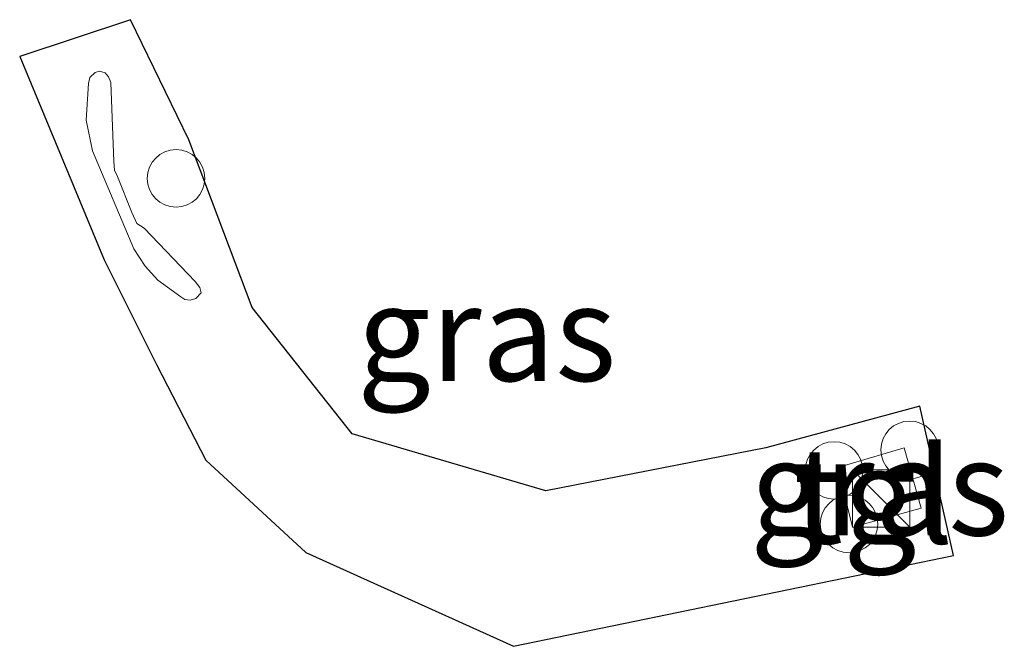
# Model space of a CAD drawing. Units: metres. Extents: x 139999 to 150003, y 481250 to 487501.
# Drawn here: x 143674 to 143699, y 484311 to 484327 of the extents above; entities that cross this region are included whole.
import ezdxf
from ezdxf.enums import TextEntityAlignment as Align

# ---------------------------------------------------------------- set-up
doc = ezdxf.new("R2010")
doc.units = ezdxf.units.M
doc.layers.get('0').update_dxf_attribs({"lineweight": 25})
for name, color, linetype, lineweight in [('B-ME-AL-OVERIG-S-B1', 7, 'Continuous', 18), ('B-ME-BV-GELEIDECONSTRUCTIE-GELEIDERAIL-L-B1', 213, 'BV-GELEIDERAIL', 18), ('B-ME-IE-GRASLAND-GV-B6', 93, 'Continuous', 18), ('B-ME-IE-INRICHTINGSELEMENT-S-B1', 253, 'Continuous', 18), ('B-ME-VH-VERH_SOORT-TEGELS-GV-B6', 8, 'Continuous', 18), ('B-ME-VW-DRIP-S-B1', 8, 'Continuous', 18)]:
    doc.layers.add(name, color=color, linetype=linetype, lineweight=lineweight)
doc.layers.add('B-ME-KG-KADASTRAAL-OPNAMEDTMGRENS-L-B1', color=10, linetype='Continuous')
doc.styles.add('NLCS-ISO', font='NLCS-ISO.TTF')
doc.linetypes.add('BV-GELEIDERAIL', pattern='A,10,-3,[108,NLCS.SHX,S=1,R=0,X=0,Y=0],-3', length=16)

# ---------------------------------------------------------------- blocks, each defined once
blk = doc.blocks.new('kast')
blk.add_line((-0.75, -0.75), (0.75, 0.75))
blk.add_lwpolyline([(-0.75, 0.75), (0.75, 0.75), (0.75, -0.75), (-0.75, -0.75)], close=True)
blk = doc.blocks.new('dtb')
blk.add_circle((0, 0), 0.75)

msp = doc.modelspace()

# ---------------------------------------------------------------- linework, layer by layer
at = {"layer": 'B-ME-BV-GELEIDECONSTRUCTIE-GELEIDERAIL-L-B1'}
msp.add_polyline3d([(143678.3302, 484320.3247, -1.545), (143678.4557, 484320.1695, -1.538), (143678.4871, 484320.028, -1.548), (143678.3535, 484319.8848, -1.548), (143678.2031, 484319.8392, -1.537), (143678.0616, 484319.8557, -1.538), (143677.9558, 484319.9272, -1.541), (143677.3627, 484320.3615, -1.529), (143677.0269, 484320.7271, -1.496), (143676.7349, 484321.1777, -1.485), (143675.6556, 484323.732, -1.439), (143675.4891, 484324.5297, -1.438), (143675.5499, 484325.4836, -1.491), (143675.5861, 484325.6409, -1.5), (143675.7193, 484325.7712, -1.492), (143675.8392, 484325.8096, -1.484), (143675.9863, 484325.7672, -1.473), (143676.0743, 484325.6628, -1.477), (143676.1331, 484325.5119, -1.467), (143676.2095, 484323.4507, -1.439), (143676.2252, 484323.2305, -1.453), (143676.3028, 484323.0621, -1.5), (143676.6778, 484322.121, -1.469), (143676.8142, 484321.8402, -1.449), (143677.0055, 484321.7143, -1.474), (143678.3308, 484320.3241, -1.545)], dxfattribs=at)
at = {"layer": 'B-ME-IE-GRASLAND-GV-B6'}
for points in [[(143682.4249, 484316.3522, -2.4), (143687.4826, 484314.867, -2.5), (143693.2227, 484315.991, -2.6), (143697.2368, 484317.0747, -2.6), (143698.1198, 484313.1811, -2.5), (143686.6397, 484310.8128, -2.5), (143681.2207, 484313.2614, -2.4), (143678.6116, 484315.6698, -2.4), (143677.3271, 484318.1585, -2.3), (143675.9623, 484320.8881, -2.3), (143673.7545, 484326.1866, -2.2), (143676.6447, 484327.15, -2.2), (143678.17, 484324.0191, -2.3), (143679.8158, 484319.6437, -2.3), (143682.4249, 484316.3522, -2.4)], [(143695.1, 484315.474, -2.458), (143695.479, 484313.921, -2.472), (143697.274, 484314.411, -2.459), (143696.833, 484315.987, -2.475), (143695.1, 484315.474, -2.458)]]:
    msp.add_polyline3d(points, dxfattribs=at)
at = {"layer": 'B-ME-KG-KADASTRAAL-OPNAMEDTMGRENS-L-B1'}
msp.add_polyline3d([(143673.7545, 484326.1866, -2.2), (143675.9623, 484320.8881, -2.3), (143677.3271, 484318.1585, -2.3), (143678.6116, 484315.6698, -2.4), (143681.2207, 484313.2614, -2.4), (143686.6397, 484310.8128, -2.5), (143698.1198, 484313.1811, -2.5), (143697.2368, 484317.0747, -2.6), (143693.2227, 484315.991, -2.6), (143687.4826, 484314.867, -2.5), (143682.4249, 484316.3522, -2.4), (143679.8158, 484319.6437, -2.3), (143678.17, 484324.0191, -2.3), (143676.6447, 484327.15, -2.2), (143673.7545, 484326.1866, -2.2)], dxfattribs=at)
at = {"layer": 'B-ME-VH-VERH_SOORT-TEGELS-GV-B6'}
msp.add_polyline3d([(143695.479, 484313.921, -2.472), (143695.1, 484315.474, -2.458), (143696.833, 484315.987, -2.475), (143697.274, 484314.411, -2.459), (143695.479, 484313.921, -2.472)], dxfattribs=at)

# ---------------------------------------------------------------- block references
at = {"layer": 'B-ME-AL-OVERIG-S-B1', "rotation": 90}
for p in [(143696.972, 484315.935, -1.72), (143695.002, 484315.398, -1.711), (143695.391, 484314, -1.672)]:
    msp.add_blockref('dtb', p, dxfattribs=at)
at = {"layer": 'B-ME-IE-INRICHTINGSELEMENT-S-B1', "rotation": 90}
msp.add_blockref('kast', (143696.2315, 484314.6665, -0.884), dxfattribs=at)
at = {"layer": 'B-ME-VW-DRIP-S-B1', "rotation": 90}
msp.add_blockref('dtb', (143677.8331, 484323.0127, 6), dxfattribs=at)

# ---------------------------------------------------------------- texts
at = {"layer": 'B-ME-IE-GRASLAND-GV-B6', "ltscale": 0.2, "style": 'NLCS-ISO'}
for p in [(143685.9371, 484318.9814), (143696.187, 484314.954)]:
    msp.add_text('gras', height=2.5, dxfattribs=at).set_placement(p, align=Align.MIDDLE_CENTER)
at = {"layer": 'B-ME-VH-VERH_SOORT-TEGELS-GV-B6', "ltscale": 0.2, "style": 'NLCS-ISO'}
msp.add_text('tgl', height=2.5, dxfattribs=at).set_placement((143696.033, 484314.7428), align=Align.MIDDLE_CENTER)

doc.saveas('drawing.dxf')
